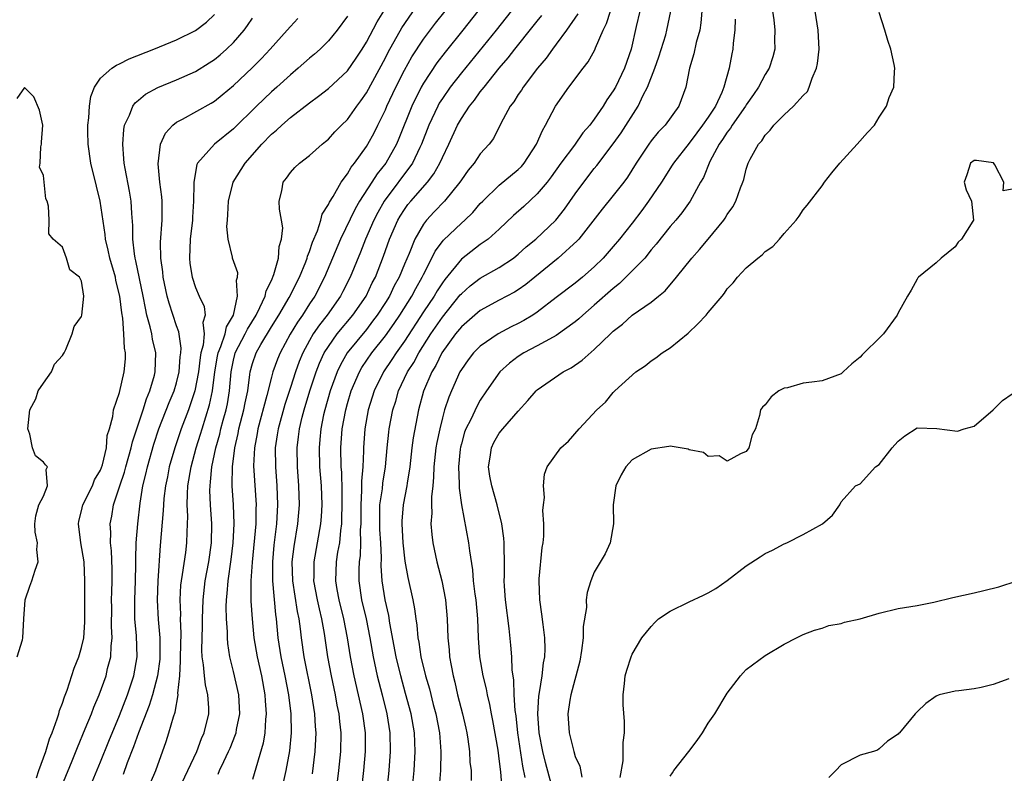
# Model space of a CAD drawing. Units: inches. Extents: x 2499000 to 2502000, y 1476000 to 1479000.
# Drawn here: x 2499740 to 2499844, y 1476559 to 1476638 of the extents above; entities that cross this region are included whole.
import ezdxf

# ---------------------------------------------------------------- set-up
doc = ezdxf.new("R2010")
doc.units = ezdxf.units.IN
doc.header["$MEASUREMENT"] = 0
doc.layers.add('LD24991476_2ft', color=162, linetype='Continuous')

msp = doc.modelspace()

# ---------------------------------------------------------------- linework, layer by layer
at = {"layer": 'LD24991476_2ft'}
for points, elevation in [([(2499757.26, 1476557), (2499758.21, 1476559), (2499759.13, 1476561), (2499759.63, 1476562.37), (2499759.92, 1476563), (2499760.39, 1476565), (2499760.4, 1476565.6), (2499760.3, 1476567), (2499760.04, 1476568.04), (2499759.94, 1476569), (2499759.85, 1476570.15), (2499759.71, 1476571), (2499759.68, 1476571.68), (2499759.73, 1476574.27), (2499759.73, 1476575), (2499759.8, 1476577), (2499760.02, 1476579), (2499760.39, 1476581), (2499760.68, 1476583), (2499760.73, 1476585), (2499760.59, 1476587), (2499760.52, 1476588.52), (2499760.53, 1476589), (2499760.59, 1476589.41), (2499760.74, 1476591), (2499761.16, 1476593), (2499761.55, 1476594.45), (2499761.67, 1476595), (2499761.91, 1476595.91), (2499762.22, 1476597), (2499762.36, 1476597.64), (2499762.59, 1476599), (2499762.75, 1476601), (2499763, 1476602.23), (2499763.15, 1476602.85), (2499763.19, 1476603), (2499764.24, 1476605), (2499764.48, 1476605.52), (2499765.38, 1476607), (2499765.79, 1476607.79), (2499766.33, 1476609), (2499766.44, 1476609.56), (2499767, 1476610.64), (2499767.25, 1476611.25), (2499767.73, 1476613), (2499767.8, 1476614.2), (2499768.07, 1476615), (2499768.2, 1476616.2), (2499768.07, 1476617), (2499767.85, 1476618.15), (2499767.83, 1476619), (2499768.08, 1476620.08), (2499768.24, 1476621), (2499768.58, 1476621.42), (2499769, 1476622.02), (2499769.46, 1476622.54), (2499769.94, 1476623), (2499771, 1476623.79), (2499772.33, 1476625), (2499772.71, 1476625.29), (2499773, 1476625.54), (2499773.69, 1476626.31), (2499774.37, 1476627), (2499775, 1476627.61), (2499775.99, 1476629), (2499776.43, 1476629.57), (2499777, 1476630.39), (2499779, 1476634.08), (2499779.31, 1476634.69), (2499780.74, 1476637.26), (2499783.28, 1476641)], 7448), ([(2499819.66, 1476639.66), (2499819.9, 1476638.1), (2499820.01, 1476637), (2499819.98, 1476635.98), (2499820, 1476635), (2499819.8, 1476634.2), (2499819.43, 1476633), (2499819, 1476632.33), (2499818.31, 1476631), (2499817.76, 1476630.24), (2499817, 1476629.13), (2499816.93, 1476629), (2499815.53, 1476627), (2499815.33, 1476626.67), (2499815, 1476626.27), (2499814.5, 1476625.5), (2499814.14, 1476625), (2499813.17, 1476623.17), (2499812.5, 1476621.5), (2499812.19, 1476621), (2499811.09, 1476619), (2499810.23, 1476617.77), (2499809.59, 1476617), (2499809, 1476616.33), (2499807.53, 1476614.47), (2499807, 1476613.86), (2499806.31, 1476613), (2499805, 1476611.64), (2499803.67, 1476610.33), (2499803, 1476609.8), (2499801, 1476608.03), (2499799.78, 1476607), (2499799.39, 1476606.61), (2499799, 1476606.29), (2499797, 1476604.84), (2499796.67, 1476604.67), (2499795, 1476603.74), (2499793.58, 1476603), (2499793, 1476602.63), (2499792.07, 1476601.93), (2499791.05, 1476601), (2499789.65, 1476599), (2499789, 1476598.02), (2499788.63, 1476597.37), (2499787.99, 1476595.99), (2499787.49, 1476595), (2499787.35, 1476594.65), (2499787, 1476593.43), (2499786.91, 1476593.09), (2499786.88, 1476592.88), (2499786.7, 1476591), (2499786.78, 1476589.22), (2499786.77, 1476588.77), (2499787.01, 1476587.01), (2499787.77, 1476583), (2499787.85, 1476582.15), (2499788.17, 1476580.17), (2499788.25, 1476579), (2499788.42, 1476577.58), (2499788.51, 1476577), (2499788.69, 1476575), (2499788.77, 1476573), (2499788.92, 1476571), (2499789.27, 1476569), (2499789.61, 1476567.61), (2499789.71, 1476567), (2499789.96, 1476565.96), (2499790.14, 1476565), (2499790.29, 1476564.29), (2499790.83, 1476561.17), (2499791, 1476559.96), (2499791.13, 1476558.87), (2499791.25, 1476557)], 7470), ([(2499742.26, 1476558.26), (2499742.5, 1476559), (2499743.24, 1476561), (2499743.64, 1476562.36), (2499743.91, 1476563), (2499744.45, 1476564.45), (2499744.6, 1476565), (2499744.67, 1476565.33), (2499745, 1476566.12), (2499745.21, 1476566.79), (2499745.47, 1476567.47), (2499746.22, 1476569.78), (2499746.71, 1476571), (2499747, 1476571.97), (2499747.23, 1476573), (2499747.35, 1476574.65), (2499747.36, 1476575), (2499747.34, 1476577), (2499747.36, 1476579), (2499747.29, 1476581), (2499746.94, 1476583), (2499746.68, 1476585), (2499746.72, 1476585.28), (2499747, 1476586.38), (2499747.14, 1476587), (2499748.14, 1476589), (2499748.37, 1476589.63), (2499749, 1476590.67), (2499749.2, 1476591.2), (2499749.64, 1476593), (2499749.7, 1476594.3), (2499749.94, 1476595), (2499750.31, 1476596.31), (2499750.35, 1476597), (2499751, 1476598.83), (2499751.49, 1476601), (2499751.62, 1476602.38), (2499751.63, 1476603), (2499751.52, 1476603.52), (2499751.46, 1476605), (2499751.34, 1476606.66), (2499751.23, 1476607.23), (2499751.05, 1476609), (2499750.63, 1476610.63), (2499750.56, 1476611), (2499749.97, 1476613), (2499749.82, 1476613.82), (2499749.53, 1476615), (2499749.49, 1476615.49), (2499748.97, 1476619), (2499748.57, 1476620.57), (2499747.99, 1476623), (2499747.71, 1476625), (2499747.67, 1476626.33), (2499747.67, 1476627), (2499747.77, 1476627.77), (2499747.83, 1476629), (2499747.98, 1476630.02), (2499748.36, 1476631), (2499749, 1476631.94), (2499750.2, 1476633), (2499750.67, 1476633.33), (2499751, 1476633.46), (2499752.03, 1476633.97), (2499754.63, 1476635), (2499757, 1476635.98), (2499759, 1476636.98), (2499760.15, 1476637.85), (2499761, 1476638.65)], 7438), ([(2499743.96, 1476555), (2499746.02, 1476560.02), (2499746.57, 1476561.43), (2499747.4, 1476563.4), (2499748.04, 1476565), (2499748.3, 1476565.7), (2499748.86, 1476567), (2499749.58, 1476569), (2499749.75, 1476569.75), (2499750.08, 1476571), (2499750.12, 1476572.12), (2499750.23, 1476573), (2499750.17, 1476574.17), (2499750.19, 1476576.19), (2499750.17, 1476577), (2499750.18, 1476577.82), (2499750.24, 1476579), (2499750.23, 1476580.23), (2499750.15, 1476582.15), (2499750.04, 1476583), (2499750.08, 1476584.08), (2499750.01, 1476585), (2499750.19, 1476585.81), (2499750.37, 1476587), (2499751.02, 1476589), (2499751.54, 1476590.46), (2499751.67, 1476591), (2499752.24, 1476593), (2499752.37, 1476593.63), (2499753.48, 1476597), (2499753.83, 1476598.17), (2499754.19, 1476599), (2499754.67, 1476600.67), (2499754.74, 1476601), (2499754.81, 1476603), (2499754.47, 1476604.47), (2499754.39, 1476605), (2499754.23, 1476605.77), (2499753.89, 1476607), (2499753.72, 1476607.72), (2499753.5, 1476609), (2499752.72, 1476612.72), (2499752.65, 1476613), (2499752.57, 1476613.43), (2499752.42, 1476615), (2499752.42, 1476616.42), (2499752.31, 1476617.69), (2499752.24, 1476619), (2499752.06, 1476620.06), (2499751.58, 1476622.42), (2499751.48, 1476623), (2499751.47, 1476623.47), (2499751.34, 1476625), (2499751.45, 1476626.55), (2499751.54, 1476627), (2499752.05, 1476628.05), (2499752.39, 1476629), (2499752.64, 1476629.36), (2499753, 1476629.64), (2499753.74, 1476630.26), (2499755.05, 1476630.95), (2499757, 1476631.77), (2499759, 1476632.67), (2499760.45, 1476633.55), (2499761, 1476633.92), (2499761.59, 1476634.41), (2499762.25, 1476635), (2499763, 1476635.72), (2499764.12, 1476637), (2499764.49, 1476637.51), (2499765, 1476638.27)], 7440), ([(2499746.38, 1476553.62), (2499749, 1476559.93), (2499749.88, 1476562.12), (2499751, 1476564.81), (2499751.84, 1476567), (2499752.5, 1476569), (2499752.85, 1476571), (2499752.8, 1476573.2), (2499752.63, 1476575), (2499752.61, 1476577), (2499752.7, 1476579), (2499752.73, 1476580.73), (2499752.72, 1476581.28), (2499752.77, 1476583), (2499752.94, 1476585), (2499753.17, 1476587.17), (2499753.46, 1476589), (2499753.78, 1476590.22), (2499753.93, 1476591), (2499754.61, 1476593.39), (2499755.14, 1476595), (2499756.23, 1476597.77), (2499756.75, 1476599), (2499757, 1476599.86), (2499757.28, 1476601), (2499757.4, 1476602.6), (2499757.46, 1476603), (2499757.5, 1476603.5), (2499757.24, 1476605.24), (2499757, 1476605.87), (2499756.23, 1476608.23), (2499756.03, 1476609), (2499755.6, 1476611), (2499755.55, 1476611.55), (2499755.34, 1476613), (2499755.33, 1476614.67), (2499755.49, 1476617), (2499755.48, 1476618.52), (2499755.49, 1476619), (2499755.46, 1476619.46), (2499755.26, 1476621), (2499755.06, 1476622.94), (2499755.3, 1476625), (2499755.83, 1476626.17), (2499756.61, 1476627), (2499757, 1476627.3), (2499757.63, 1476627.63), (2499760.67, 1476629.33), (2499761, 1476629.54), (2499761.82, 1476630.18), (2499763, 1476631.17), (2499764.97, 1476633.03), (2499765.97, 1476634.03), (2499766.87, 1476635), (2499768.67, 1476637), (2499769, 1476637.4), (2499769.77, 1476638.23)], 7442), ([(2499775, 1476638.49), (2499773.91, 1476637), (2499773, 1476635.88), (2499772.12, 1476635), (2499771.52, 1476634.48), (2499771, 1476634.05), (2499769.82, 1476633), (2499769, 1476632.31), (2499767.58, 1476631), (2499767, 1476630.5), (2499765.41, 1476629), (2499763, 1476626.6), (2499761.01, 1476625), (2499759.23, 1476623), (2499759.15, 1476622.85), (2499758.82, 1476621), (2499758.83, 1476620.83), (2499758.8, 1476619), (2499758.69, 1476617.31), (2499758.68, 1476617), (2499758.45, 1476615), (2499758.36, 1476613), (2499758.42, 1476612.42), (2499758.64, 1476611), (2499759, 1476609.9), (2499759.4, 1476609), (2499759.91, 1476607.91), (2499760.02, 1476607), (2499759.78, 1476606.22), (2499759.9, 1476605), (2499759.81, 1476603.81), (2499759.58, 1476603), (2499759.49, 1476602.51), (2499759.31, 1476601), (2499758.95, 1476599), (2499758.27, 1476597), (2499757.5, 1476595), (2499756.81, 1476593), (2499756.24, 1476591), (2499756.05, 1476589.95), (2499755.84, 1476589), (2499755.67, 1476587.67), (2499755.62, 1476587), (2499755.6, 1476586.4), (2499755.27, 1476582.73), (2499755.02, 1476578.98), (2499754.97, 1476576.97), (2499755.08, 1476574.92), (2499755.26, 1476573), (2499755.26, 1476571.26), (2499755.24, 1476570.76), (2499755, 1476568.99), (2499754.47, 1476567), (2499754.13, 1476565.87), (2499753, 1476563), (2499752.49, 1476561.51), (2499751.81, 1476559.81), (2499751.39, 1476558.61)], 7444), ([(2499754.28, 1476557.72), (2499754.81, 1476559), (2499755.92, 1476562.08), (2499756.21, 1476563), (2499756.67, 1476564.67), (2499756.85, 1476565.15), (2499757.17, 1476567), (2499757.15, 1476567.15), (2499757.34, 1476569), (2499757.44, 1476570.56), (2499757.42, 1476571), (2499757.48, 1476573.48), (2499757.43, 1476575), (2499757.45, 1476575.45), (2499757.39, 1476577), (2499757.47, 1476578.53), (2499757.53, 1476579), (2499757.65, 1476579.65), (2499757.97, 1476581.97), (2499758.09, 1476583), (2499758.12, 1476584.12), (2499758.19, 1476585.81), (2499758.13, 1476587), (2499758.15, 1476588.15), (2499758.21, 1476589), (2499758.54, 1476591), (2499759.08, 1476593), (2499759.54, 1476594.46), (2499759.69, 1476595), (2499760.48, 1476597.52), (2499760.81, 1476599), (2499761.04, 1476601), (2499761.32, 1476602.68), (2499761.39, 1476603), (2499761.68, 1476603.68), (2499762.11, 1476605), (2499762.25, 1476605.75), (2499762.99, 1476607), (2499763.44, 1476609), (2499763.33, 1476610.67), (2499763.43, 1476611), (2499763.45, 1476611.45), (2499762.91, 1476613), (2499762.9, 1476613.1), (2499762.44, 1476615), (2499762.31, 1476616.31), (2499762.36, 1476617), (2499762.42, 1476617.58), (2499762.48, 1476619), (2499762.97, 1476621), (2499764.22, 1476623), (2499765.99, 1476625), (2499767, 1476626.05), (2499767.53, 1476626.47), (2499768.08, 1476627), (2499769, 1476627.79), (2499771, 1476629.36), (2499771.95, 1476630.05), (2499773, 1476630.87), (2499775, 1476632.72), (2499775.93, 1476634.07), (2499776.54, 1476635), (2499777, 1476635.73), (2499778.12, 1476637.88), (2499778.82, 1476639)], 7446), ([(2499761.38, 1476558.62), (2499761.54, 1476559), (2499761.98, 1476559.98), (2499762.48, 1476561), (2499762.64, 1476561.36), (2499763.21, 1476562.79), (2499763.27, 1476563), (2499763.32, 1476563.32), (2499763.66, 1476565), (2499763.55, 1476567), (2499763, 1476569.44), (2499762.62, 1476571), (2499762.4, 1476572.4), (2499762.36, 1476573), (2499762.36, 1476573.64), (2499762.26, 1476575), (2499762.24, 1476576.24), (2499762.26, 1476577), (2499762.34, 1476577.66), (2499762.44, 1476579), (2499762.76, 1476581.24), (2499762.98, 1476583), (2499763.08, 1476585), (2499763.01, 1476587), (2499762.86, 1476589), (2499762.88, 1476589.12), (2499762.89, 1476591), (2499763.14, 1476593), (2499763.5, 1476594.5), (2499763.58, 1476595), (2499764.11, 1476597), (2499764.24, 1476597.76), (2499764.5, 1476599), (2499764.73, 1476600.73), (2499764.75, 1476601), (2499765, 1476601.89), (2499765.38, 1476603), (2499765.89, 1476603.89), (2499767, 1476605.75), (2499767.77, 1476607), (2499768.86, 1476608.86), (2499769.94, 1476611), (2499770.61, 1476612.61), (2499770.76, 1476613), (2499770.8, 1476613.2), (2499771, 1476613.68), (2499771.33, 1476614.67), (2499771.85, 1476615.85), (2499772.21, 1476617), (2499772.36, 1476617.64), (2499773, 1476618.64), (2499773.11, 1476618.89), (2499773.49, 1476619.49), (2499774.35, 1476621), (2499775, 1476621.87), (2499775.41, 1476622.59), (2499775.75, 1476623), (2499777, 1476624.74), (2499777.16, 1476625), (2499777.81, 1476626.19), (2499778.22, 1476627), (2499779, 1476628.61), (2499779.16, 1476629), (2499780.09, 1476631), (2499781, 1476632.79), (2499781.8, 1476634.2), (2499783, 1476636.05), (2499784.27, 1476637.73), (2499785.28, 1476639)], 7450), ([(2499788.74, 1476639), (2499787.16, 1476637), (2499785.3, 1476634.7), (2499784.43, 1476633.57), (2499783, 1476631.41), (2499782.77, 1476631), (2499781.77, 1476629), (2499780.42, 1476625.58), (2499780.17, 1476625), (2499779.04, 1476623), (2499778.13, 1476621.87), (2499777.59, 1476621), (2499776.29, 1476619), (2499775.82, 1476618.18), (2499774.29, 1476615), (2499772.59, 1476611), (2499771.56, 1476609), (2499771, 1476608.16), (2499770.27, 1476607), (2499769.75, 1476606.25), (2499768.99, 1476604.99), (2499767.91, 1476603), (2499767.65, 1476602.35), (2499767.16, 1476601), (2499767, 1476600.44), (2499766.53, 1476598.53), (2499765.57, 1476595), (2499765.5, 1476594.5), (2499765.2, 1476593), (2499765.12, 1476591.12), (2499765.39, 1476587), (2499765.37, 1476586.63), (2499765.34, 1476585), (2499764.97, 1476580.97), (2499764.84, 1476579), (2499764.84, 1476576.84), (2499764.96, 1476575), (2499765.16, 1476573), (2499765.49, 1476571), (2499765.94, 1476569), (2499766.32, 1476567), (2499766.35, 1476566.35), (2499766.46, 1476565), (2499766.38, 1476564.38), (2499766.31, 1476563), (2499766.12, 1476561.88), (2499765, 1476558.07)], 7452), ([(2499792.23, 1476639), (2499790.67, 1476637), (2499787, 1476632.52), (2499785.83, 1476631), (2499785, 1476629.82), (2499784.68, 1476629.32), (2499784.51, 1476629), (2499783.57, 1476627), (2499782.82, 1476625), (2499782.64, 1476624.64), (2499781.87, 1476623), (2499778.88, 1476619), (2499778.21, 1476617.79), (2499777.8, 1476617), (2499776.92, 1476615), (2499776.38, 1476613.62), (2499775.29, 1476611), (2499774.52, 1476609.48), (2499774.27, 1476609), (2499772.87, 1476607), (2499772.05, 1476605.95), (2499771.41, 1476605), (2499771, 1476604.3), (2499770.29, 1476603), (2499769.91, 1476602.09), (2499769.52, 1476601), (2499769, 1476599.35), (2499768.42, 1476597.58), (2499767.7, 1476595), (2499767.62, 1476594.38), (2499767.41, 1476593), (2499767.42, 1476591), (2499767.57, 1476589), (2499767.65, 1476587), (2499767.52, 1476585), (2499767.24, 1476582.76), (2499767.1, 1476581), (2499767.1, 1476579), (2499767.44, 1476575.44), (2499767.51, 1476575), (2499767.69, 1476573), (2499767.99, 1476571), (2499768.42, 1476569), (2499768.8, 1476567), (2499769.04, 1476565), (2499769.07, 1476563), (2499768.9, 1476561.1), (2499768.51, 1476559), (2499768.24, 1476557.76)], 7454), ([(2499771.31, 1476558.68), (2499771.61, 1476561), (2499771.68, 1476562.32), (2499771.7, 1476563), (2499771.64, 1476563.64), (2499771.56, 1476565), (2499771.25, 1476567), (2499770.44, 1476571), (2499770.16, 1476573), (2499770.07, 1476573.93), (2499769.93, 1476575), (2499769.76, 1476575.76), (2499769.24, 1476579), (2499769.2, 1476581), (2499769.39, 1476582.61), (2499769.78, 1476585), (2499769.94, 1476587), (2499769.88, 1476589), (2499769.74, 1476591), (2499769.71, 1476593), (2499769.85, 1476594.15), (2499769.95, 1476595), (2499770.25, 1476596.25), (2499770.45, 1476597), (2499771.06, 1476599), (2499771.7, 1476601), (2499772.07, 1476601.93), (2499772.57, 1476603), (2499773, 1476603.69), (2499773.93, 1476605), (2499775.57, 1476607), (2499776.96, 1476609), (2499777.62, 1476610.38), (2499777.95, 1476611), (2499778.81, 1476613.19), (2499779.45, 1476615), (2499780.32, 1476617), (2499780.57, 1476617.43), (2499781, 1476618.12), (2499781.37, 1476618.63), (2499781.67, 1476619), (2499783.43, 1476621), (2499784.12, 1476621.88), (2499784.75, 1476623), (2499785, 1476623.6), (2499785.67, 1476625), (2499786.59, 1476627), (2499787, 1476627.71), (2499787.87, 1476629), (2499788.38, 1476629.62), (2499789, 1476630.5), (2499789.39, 1476631), (2499791, 1476633.01), (2499791.92, 1476634.08), (2499792.62, 1476635), (2499794.58, 1476637.42), (2499795, 1476637.97), (2499795.46, 1476638.54)], 7456), ([(2499799.26, 1476638.74), (2499798.08, 1476637), (2499797, 1476635.53), (2499796.59, 1476635), (2499795.93, 1476634.07), (2499795.02, 1476633), (2499793.51, 1476631), (2499793.32, 1476630.68), (2499793, 1476630.23), (2499792.53, 1476629.47), (2499792.15, 1476629), (2499791.16, 1476627.16), (2499790.39, 1476625.61), (2499789.94, 1476625), (2499789, 1476623.97), (2499788.34, 1476623), (2499787.73, 1476622.27), (2499787, 1476621.25), (2499786.85, 1476621), (2499785.24, 1476619), (2499784.14, 1476617.86), (2499783.32, 1476617), (2499783, 1476616.58), (2499782.09, 1476615), (2499781.49, 1476613.49), (2499781, 1476612.35), (2499780.46, 1476611), (2499779.94, 1476610.06), (2499779.43, 1476609), (2499779, 1476608.31), (2499778.15, 1476607), (2499777.66, 1476606.34), (2499777, 1476605.49), (2499774.98, 1476603), (2499774.26, 1476601.74), (2499773.91, 1476601), (2499773.18, 1476599), (2499772.62, 1476597), (2499772.5, 1476596.5), (2499772.2, 1476595), (2499772.11, 1476593.89), (2499772.01, 1476593), (2499772.07, 1476591), (2499772.23, 1476589), (2499772.31, 1476587), (2499772.23, 1476585.77), (2499772.17, 1476585), (2499771.46, 1476581), (2499771.46, 1476579.46), (2499771.44, 1476579), (2499771.82, 1476577), (2499772.03, 1476576.03), (2499772.28, 1476575), (2499772.54, 1476573.46), (2499772.9, 1476571), (2499773.28, 1476569), (2499773.71, 1476567), (2499773.9, 1476565.9), (2499774.09, 1476565), (2499774.17, 1476564.17), (2499774.31, 1476563), (2499774.27, 1476561), (2499774.07, 1476559), (2499773.81, 1476557)], 7458), ([(2499776.56, 1476557.44), (2499776.73, 1476559), (2499776.91, 1476561), (2499776.9, 1476563), (2499776.63, 1476565), (2499775.72, 1476569), (2499775.33, 1476571), (2499775, 1476573), (2499774.61, 1476575), (2499774.12, 1476577), (2499773.92, 1476578.08), (2499773.77, 1476579), (2499773.85, 1476581), (2499774, 1476582), (2499774.19, 1476583), (2499774.3, 1476584.3), (2499774.4, 1476585), (2499774.43, 1476585.57), (2499774.45, 1476587), (2499774.45, 1476588.45), (2499774.4, 1476590.4), (2499774.36, 1476591), (2499774.32, 1476593), (2499774.45, 1476595), (2499774.82, 1476597), (2499775, 1476597.66), (2499775.4, 1476599), (2499776.26, 1476601), (2499776.53, 1476601.47), (2499777.58, 1476603), (2499779, 1476604.8), (2499779.91, 1476606.09), (2499780.51, 1476607), (2499781.78, 1476609), (2499782.2, 1476609.8), (2499782.88, 1476611), (2499783, 1476611.27), (2499783.89, 1476613), (2499784.26, 1476613.74), (2499785, 1476614.76), (2499785.11, 1476614.89), (2499787, 1476616.68), (2499787.37, 1476617), (2499788.2, 1476617.8), (2499789, 1476618.73), (2499789.26, 1476619), (2499791, 1476620.67), (2499793, 1476622.32), (2499793.34, 1476622.66), (2499793.63, 1476623), (2499794.93, 1476625), (2499795.55, 1476626.45), (2499795.88, 1476627), (2499796.93, 1476629), (2499798.31, 1476631), (2499799.83, 1476633), (2499800.34, 1476633.66), (2499801.07, 1476634.93), (2499801.14, 1476635.14), (2499801.93, 1476637), (2499802.28, 1476637.72), (2499802.7, 1476639)], 7460), ([(2499805.8, 1476639), (2499805.41, 1476637.41), (2499804.9, 1476635), (2499804.2, 1476633), (2499803.22, 1476631), (2499803, 1476630.6), (2499802.33, 1476629.67), (2499801.92, 1476629), (2499801, 1476627.64), (2499800.53, 1476627), (2499799.81, 1476626.19), (2499798.9, 1476624.9), (2499797.49, 1476623), (2499796.46, 1476621.54), (2499796.04, 1476621), (2499795, 1476619.75), (2499793.57, 1476618.43), (2499792.5, 1476617.5), (2499791, 1476616.06), (2499789.82, 1476615), (2499789, 1476614.42), (2499787, 1476612.89), (2499785.26, 1476610.74), (2499785, 1476610.38), (2499784.46, 1476609.54), (2499784.15, 1476609), (2499783, 1476607.32), (2499781, 1476604.24), (2499780.13, 1476603), (2499779.69, 1476602.31), (2499778.79, 1476601), (2499777.81, 1476599), (2499777.18, 1476597), (2499776.82, 1476595), (2499776.68, 1476593), (2499776.69, 1476592.69), (2499776.63, 1476591), (2499776.49, 1476589.51), (2499776.5, 1476588.5), (2499776.4, 1476587), (2499776.4, 1476585), (2499776.36, 1476584.36), (2499776.38, 1476583), (2499776.33, 1476581.67), (2499776.23, 1476581), (2499776.19, 1476580.19), (2499776.19, 1476579), (2499776.5, 1476577), (2499776.97, 1476575), (2499777.37, 1476573), (2499777.72, 1476571), (2499778.15, 1476569), (2499778.32, 1476568.32), (2499778.67, 1476567), (2499779.17, 1476565), (2499779.48, 1476563), (2499779.52, 1476561), (2499779.38, 1476559), (2499778.95, 1476555)], 7462), ([(2499781.56, 1476554.44), (2499782.03, 1476559), (2499782.15, 1476561), (2499782.06, 1476563), (2499781.7, 1476565), (2499781.13, 1476567.13), (2499780.61, 1476569), (2499780.13, 1476571), (2499779.48, 1476574.52), (2499779.36, 1476575.36), (2499778.99, 1476577), (2499778.67, 1476579), (2499778.56, 1476580.56), (2499778.58, 1476581.42), (2499778.51, 1476583), (2499778.42, 1476584.42), (2499778.4, 1476585.6), (2499778.43, 1476587), (2499778.68, 1476588.68), (2499778.73, 1476589.27), (2499779.01, 1476591), (2499779.19, 1476593), (2499779.36, 1476594.64), (2499779.41, 1476595), (2499779.79, 1476597), (2499780.09, 1476597.91), (2499780.39, 1476599), (2499781.34, 1476601), (2499781.99, 1476602.01), (2499782.52, 1476603), (2499783.78, 1476605), (2499784.27, 1476605.73), (2499785, 1476606.78), (2499786.89, 1476609.11), (2499787, 1476609.23), (2499787.94, 1476610.06), (2499789, 1476610.87), (2499791, 1476611.99), (2499792.51, 1476613), (2499792.78, 1476613.22), (2499793, 1476613.4), (2499793.82, 1476614.18), (2499794.83, 1476615), (2499796.96, 1476617), (2499797.86, 1476618.14), (2499799, 1476619.78), (2499799.89, 1476621), (2499801, 1476622.44), (2499801.26, 1476622.74), (2499803, 1476625.04), (2499803.82, 1476626.18), (2499805.63, 1476629), (2499806.16, 1476630.16), (2499806.59, 1476631), (2499807.39, 1476633), (2499807.81, 1476634.19), (2499808.53, 1476636.53), (2499808.65, 1476637), (2499809.05, 1476639)], 7464), ([(2499812.32, 1476639), (2499812.23, 1476637.77), (2499812.1, 1476637), (2499811.72, 1476635.72), (2499811.48, 1476634.52), (2499811.03, 1476633), (2499810.66, 1476631), (2499809.89, 1476629), (2499808.45, 1476627), (2499807.74, 1476626.26), (2499807, 1476625.35), (2499806.74, 1476625), (2499805.42, 1476623), (2499804.49, 1476621.51), (2499804.11, 1476621), (2499803, 1476619.58), (2499801.84, 1476618.16), (2499799.37, 1476615), (2499799.2, 1476614.8), (2499797.19, 1476613), (2499794.74, 1476611), (2499793.8, 1476610.2), (2499793, 1476609.65), (2499792.6, 1476609.4), (2499791, 1476608.55), (2499789, 1476607.46), (2499787, 1476605.76), (2499786.38, 1476605), (2499784.94, 1476603), (2499784.31, 1476601.69), (2499783.89, 1476601), (2499783.02, 1476598.98), (2499782.5, 1476597), (2499781.94, 1476594.06), (2499781.79, 1476593), (2499781.57, 1476591), (2499781.3, 1476589.3), (2499781.27, 1476589), (2499780.87, 1476587), (2499780.73, 1476585.27), (2499780.73, 1476585), (2499780.84, 1476583), (2499781.06, 1476581.06), (2499781.36, 1476579.36), (2499781.88, 1476577), (2499782.06, 1476576.06), (2499782.19, 1476575), (2499782.31, 1476574.31), (2499782.43, 1476573), (2499782.53, 1476572.53), (2499782.75, 1476571), (2499783.22, 1476569), (2499783.63, 1476567.63), (2499784.04, 1476565.96), (2499784.3, 1476565), (2499784.69, 1476563), (2499784.85, 1476561), (2499784.79, 1476559), (2499784.66, 1476557.34)], 7466), ([(2499815.83, 1476638.17), (2499815.81, 1476637), (2499815.64, 1476635.64), (2499815.59, 1476635), (2499815.48, 1476634.52), (2499815.2, 1476633), (2499814.66, 1476631), (2499814.43, 1476630.43), (2499813.75, 1476629), (2499813, 1476627.85), (2499812.41, 1476627), (2499811.8, 1476626.2), (2499811, 1476625.11), (2499809.35, 1476623), (2499809.22, 1476622.78), (2499808.07, 1476621), (2499806.72, 1476619), (2499806, 1476618), (2499805, 1476616.68), (2499803.67, 1476615), (2499803, 1476614.21), (2499801.92, 1476613), (2499801, 1476612.08), (2499799.77, 1476611), (2499799, 1476610.37), (2499797, 1476608.83), (2499795, 1476607.31), (2499794.53, 1476607), (2499793.58, 1476606.42), (2499793, 1476606.12), (2499792.25, 1476605.75), (2499790.89, 1476605), (2499789, 1476603.71), (2499788.28, 1476603), (2499787.72, 1476602.28), (2499787, 1476601.27), (2499786.85, 1476601), (2499785.95, 1476599), (2499785.67, 1476598.33), (2499785.24, 1476597), (2499785, 1476596.16), (2499784.72, 1476595), (2499784.43, 1476593.57), (2499784.33, 1476593), (2499784.11, 1476591), (2499784.08, 1476589.92), (2499783.99, 1476589), (2499783.85, 1476587.85), (2499783.84, 1476587), (2499783.88, 1476586.12), (2499783.79, 1476585), (2499783.88, 1476583.88), (2499784.01, 1476583), (2499784.42, 1476581), (2499784.93, 1476579), (2499785.33, 1476577), (2499785.52, 1476575), (2499785.58, 1476573), (2499785.72, 1476571.72), (2499785.76, 1476571), (2499785.92, 1476570.08), (2499786.13, 1476569), (2499786.31, 1476568.31), (2499786.61, 1476567), (2499787.12, 1476565), (2499787.47, 1476563.47), (2499787.57, 1476563), (2499787.68, 1476562.32), (2499787.87, 1476561), (2499787.91, 1476559.91), (2499788.02, 1476559), (2499788.05, 1476557.95)], 7468), ([(2499793.72, 1476558.28), (2499793.48, 1476559.48), (2499792.96, 1476563), (2499792.76, 1476564.76), (2499792.68, 1476565.32), (2499792.57, 1476567), (2499792.53, 1476568.53), (2499792.37, 1476569.63), (2499792.32, 1476571), (2499792.21, 1476572.21), (2499792.02, 1476573.98), (2499791.66, 1476577), (2499791.55, 1476578.45), (2499791.52, 1476579), (2499791.54, 1476579.54), (2499791.54, 1476581), (2499791.5, 1476582.5), (2499791.51, 1476583), (2499791.47, 1476583.48), (2499791.26, 1476585), (2499790.78, 1476587), (2499790.21, 1476589), (2499790.01, 1476590.01), (2499789.85, 1476591), (2499790.02, 1476592.02), (2499790.16, 1476593), (2499790.43, 1476593.57), (2499791, 1476594.55), (2499791.36, 1476595), (2499793, 1476596.88), (2499794.02, 1476597.98), (2499794.89, 1476599), (2499795, 1476599.1), (2499797.71, 1476601), (2499798.55, 1476601.45), (2499799.74, 1476602.26), (2499801, 1476603.35), (2499802.7, 1476605), (2499802.86, 1476605.14), (2499803, 1476605.29), (2499803.97, 1476606.03), (2499805, 1476607), (2499807, 1476608.37), (2499807.77, 1476609), (2499808.46, 1476609.54), (2499809.67, 1476611), (2499811.26, 1476613), (2499812.09, 1476613.91), (2499813.01, 1476615), (2499814.64, 1476617), (2499814.79, 1476617.21), (2499815, 1476617.59), (2499815.59, 1476618.41), (2499815.9, 1476619), (2499816.41, 1476620.41), (2499816.65, 1476621), (2499816.74, 1476621.26), (2499817, 1476622.37), (2499817.21, 1476623), (2499817.43, 1476623.43), (2499818.3, 1476625), (2499818.65, 1476625.35), (2499819, 1476625.95), (2499819.54, 1476626.46), (2499819.91, 1476627), (2499821, 1476628.1), (2499821.98, 1476629), (2499823, 1476630.11), (2499823.44, 1476630.56), (2499823.64, 1476631), (2499823.96, 1476631.96), (2499824.42, 1476633), (2499824.51, 1476633.49), (2499824.68, 1476635), (2499824.57, 1476637), (2499824.25, 1476639)], 7472), ([(2499796.5, 1476557.5), (2499795.86, 1476559.86), (2499795.58, 1476561), (2499795.19, 1476563), (2499795.05, 1476565), (2499795.16, 1476566.84), (2499795.24, 1476567.24), (2499795.5, 1476569), (2499795.65, 1476570.35), (2499795.78, 1476571), (2499795.83, 1476571.83), (2499795.81, 1476573), (2499795.62, 1476574.38), (2499795.49, 1476575.49), (2499795.26, 1476577), (2499795.18, 1476579), (2499795.21, 1476579.21), (2499795.51, 1476582.49), (2499795.61, 1476583), (2499795.7, 1476583.7), (2499795.7, 1476585), (2499795.59, 1476586.41), (2499795.66, 1476587), (2499795.77, 1476587.77), (2499795.66, 1476589), (2499795.76, 1476590.24), (2499796.05, 1476591), (2499797.49, 1476593), (2499798.29, 1476593.71), (2499799.42, 1476595), (2499801.28, 1476597), (2499802.17, 1476597.83), (2499803, 1476598.83), (2499803.17, 1476599), (2499805.37, 1476601), (2499806.35, 1476601.65), (2499807, 1476602.16), (2499807.5, 1476602.5), (2499808.15, 1476603), (2499809, 1476603.54), (2499810.9, 1476605.1), (2499811.92, 1476606.08), (2499812.79, 1476607), (2499813, 1476607.27), (2499814.48, 1476609), (2499814.71, 1476609.29), (2499815, 1476609.74), (2499815.62, 1476610.38), (2499816.08, 1476611), (2499817, 1476611.96), (2499818.23, 1476613), (2499818.67, 1476613.33), (2499819, 1476613.69), (2499819.79, 1476614.21), (2499820.52, 1476615), (2499821, 1476615.58), (2499822.25, 1476617), (2499822.58, 1476617.42), (2499823, 1476618.09), (2499823.42, 1476618.58), (2499825, 1476620.62), (2499825.25, 1476621), (2499826.02, 1476621.98), (2499826.87, 1476623), (2499828.7, 1476625), (2499829.76, 1476626.24), (2499830.5, 1476627), (2499831, 1476627.85), (2499831.77, 1476629), (2499832.07, 1476629.93), (2499832.55, 1476631), (2499832.63, 1476632.63), (2499832.66, 1476633), (2499832.6, 1476633.4), (2499832.24, 1476635), (2499831.91, 1476635.91), (2499831.6, 1476637), (2499831, 1476638.87)], 7474), ([(2499740.22, 1476571), (2499740.78, 1476572.78), (2499740.83, 1476573), (2499740.91, 1476575), (2499741.08, 1476577), (2499741.56, 1476578.44), (2499741.76, 1476579), (2499742.13, 1476580.13), (2499742.45, 1476581), (2499742.3, 1476582.3), (2499742.38, 1476583), (2499742.13, 1476584.13), (2499742.09, 1476585), (2499742.17, 1476585.83), (2499742.5, 1476587), (2499743, 1476587.9), (2499743.4, 1476589), (2499743.28, 1476590.72), (2499743.4, 1476591), (2499743.22, 1476591.22), (2499743, 1476591.48), (2499742.15, 1476592.15), (2499741.85, 1476593), (2499741.57, 1476594.43), (2499741.34, 1476595), (2499741.57, 1476597), (2499742.18, 1476598.18), (2499742.45, 1476599), (2499743, 1476599.82), (2499743.85, 1476601), (2499744.17, 1476601.83), (2499745, 1476602.73), (2499745.1, 1476602.9), (2499745.18, 1476603), (2499745.36, 1476603.36), (2499746, 1476605), (2499746.21, 1476605.79), (2499747, 1476606.85), (2499747.03, 1476606.97), (2499747.24, 1476609), (2499747, 1476610.58), (2499746.78, 1476611), (2499745.77, 1476611.77), (2499745.4, 1476613), (2499745, 1476614.13), (2499744.02, 1476615), (2499743.56, 1476615.56), (2499743.58, 1476617), (2499743.53, 1476618.47), (2499743.37, 1476619), (2499743.25, 1476619.25), (2499743, 1476621.71), (2499742.58, 1476622.58), (2499742.66, 1476623), (2499742.73, 1476624.73), (2499742.79, 1476625), (2499742.79, 1476625.21), (2499742.91, 1476627), (2499742.59, 1476628.59), (2499741.97, 1476629.97), (2499741, 1476630.98), (2499740.18, 1476629.82)], 7436), ([(2499845, 1476620.25), (2499844.07, 1476620.07), (2499844.14, 1476621), (2499843.18, 1476622.82), (2499843.03, 1476623.03), (2499841.27, 1476623.27), (2499841, 1476623.26), (2499840.61, 1476623), (2499840.25, 1476621.75), (2499839.94, 1476621), (2499840.18, 1476620.18), (2499840.74, 1476619), (2499840.94, 1476617), (2499840.87, 1476616.87), (2499839.66, 1476615), (2499839.33, 1476614.67), (2499839, 1476614.18), (2499837.53, 1476613), (2499837, 1476612.5), (2499835.16, 1476611), (2499835.08, 1476610.92), (2499835, 1476610.78), (2499834.39, 1476609.61), (2499833.97, 1476609), (2499833, 1476607.23), (2499832.9, 1476607), (2499831.45, 1476605), (2499831, 1476604.57), (2499829.44, 1476603), (2499829.2, 1476602.8), (2499829, 1476602.56), (2499828.13, 1476601.87), (2499827.21, 1476601), (2499827, 1476600.82), (2499825, 1476600.05), (2499823.92, 1476599.92), (2499823, 1476599.83), (2499821.34, 1476599.34), (2499821, 1476599.29), (2499820.44, 1476599), (2499819.62, 1476598.38), (2499819, 1476597.52), (2499818.72, 1476597.28), (2499818.49, 1476597), (2499818.41, 1476596.42), (2499817.98, 1476595), (2499817.63, 1476594.37), (2499817.27, 1476593), (2499817, 1476592.62), (2499816.39, 1476592.39), (2499815, 1476591.62), (2499814.16, 1476592.16), (2499813, 1476592.08), (2499812.5, 1476592.5), (2499811, 1476592.81), (2499810.88, 1476592.88), (2499809, 1476593.19), (2499808.86, 1476593.14), (2499807, 1476592.88), (2499805, 1476591.73), (2499804.32, 1476591), (2499803.84, 1476590.16), (2499803.28, 1476589), (2499803, 1476587), (2499803.01, 1476585), (2499802.66, 1476583), (2499802.16, 1476581.84), (2499801, 1476579.92), (2499800.65, 1476579), (2499800.24, 1476577.76), (2499800.16, 1476577), (2499800.18, 1476576.18), (2499799.82, 1476574.18), (2499799.83, 1476573), (2499799.67, 1476571.67), (2499799.47, 1476570.53), (2499798.53, 1476567), (2499798.43, 1476566.43), (2499798.23, 1476565), (2499798.35, 1476563), (2499798.83, 1476561), (2499799, 1476560.49), (2499799.47, 1476559.47), (2499799.7, 1476558.3)], 7476), ([(2499803.71, 1476558.29), (2499804.03, 1476560.03), (2499804.04, 1476561), (2499804.03, 1476561.97), (2499804.18, 1476563), (2499804.18, 1476564.18), (2499804.05, 1476565.95), (2499804.04, 1476567), (2499804.19, 1476568.19), (2499804.26, 1476569), (2499804.42, 1476569.58), (2499804.88, 1476571), (2499805, 1476571.27), (2499806.01, 1476573), (2499807, 1476574.19), (2499807.39, 1476574.61), (2499807.78, 1476575), (2499809, 1476575.8), (2499811, 1476576.8), (2499812.51, 1476577.49), (2499813, 1476577.74), (2499813.81, 1476578.19), (2499815, 1476579.03), (2499817, 1476580.57), (2499818.46, 1476581.54), (2499819, 1476581.87), (2499819.76, 1476582.24), (2499821, 1476582.89), (2499821.27, 1476583), (2499823, 1476583.87), (2499825.05, 1476585), (2499826.1, 1476585.9), (2499826.86, 1476587), (2499827, 1476587.32), (2499828.52, 1476589), (2499829, 1476589.23), (2499830.61, 1476591), (2499831, 1476591.26), (2499832.36, 1476593), (2499832.67, 1476593.33), (2499833, 1476593.72), (2499833.72, 1476594.28), (2499835, 1476595.1), (2499837.06, 1476595.06), (2499839.24, 1476594.76), (2499839.97, 1476595), (2499841, 1476595.29), (2499843, 1476597.02), (2499844.01, 1476597.99), (2499845, 1476598.7)], 7478), ([(2499809, 1476558.43), (2499809.24, 1476558.76), (2499809.39, 1476559), (2499810.96, 1476561), (2499811.84, 1476562.16), (2499812.4, 1476563), (2499813, 1476563.99), (2499813.68, 1476565), (2499815, 1476567.15), (2499816.41, 1476569), (2499816.68, 1476569.32), (2499817, 1476569.65), (2499819, 1476571.14), (2499821, 1476572.32), (2499822.29, 1476573), (2499823, 1476573.33), (2499824.21, 1476573.79), (2499825, 1476574.01), (2499825.71, 1476574.29), (2499827, 1476574.51), (2499827.35, 1476574.65), (2499829, 1476575), (2499831, 1476575.59), (2499833, 1476576.08), (2499835, 1476576.4), (2499836.75, 1476576.75), (2499838.76, 1476577.24), (2499841, 1476577.72), (2499842.04, 1476577.96), (2499843.62, 1476578.38), (2499845.52, 1476579)], 7480), ([(2499844.66, 1476568.66), (2499843, 1476568.08), (2499841.75, 1476567.75), (2499841, 1476567.61), (2499839.4, 1476567.4), (2499839, 1476567.37), (2499837.33, 1476567), (2499837, 1476566.86), (2499835.93, 1476566.07), (2499835, 1476565.18), (2499834.79, 1476565), (2499833.14, 1476563), (2499833.06, 1476562.94), (2499833, 1476562.85), (2499831.89, 1476562.11), (2499831, 1476561.3), (2499830.83, 1476561.17), (2499830.39, 1476561), (2499829, 1476560.63), (2499827, 1476559.6), (2499826.45, 1476559), (2499825.71, 1476558.29)], 7482)]:
    msp.add_lwpolyline(points, dxfattribs=dict(at, elevation=elevation))

doc.saveas('drawing.dxf')
